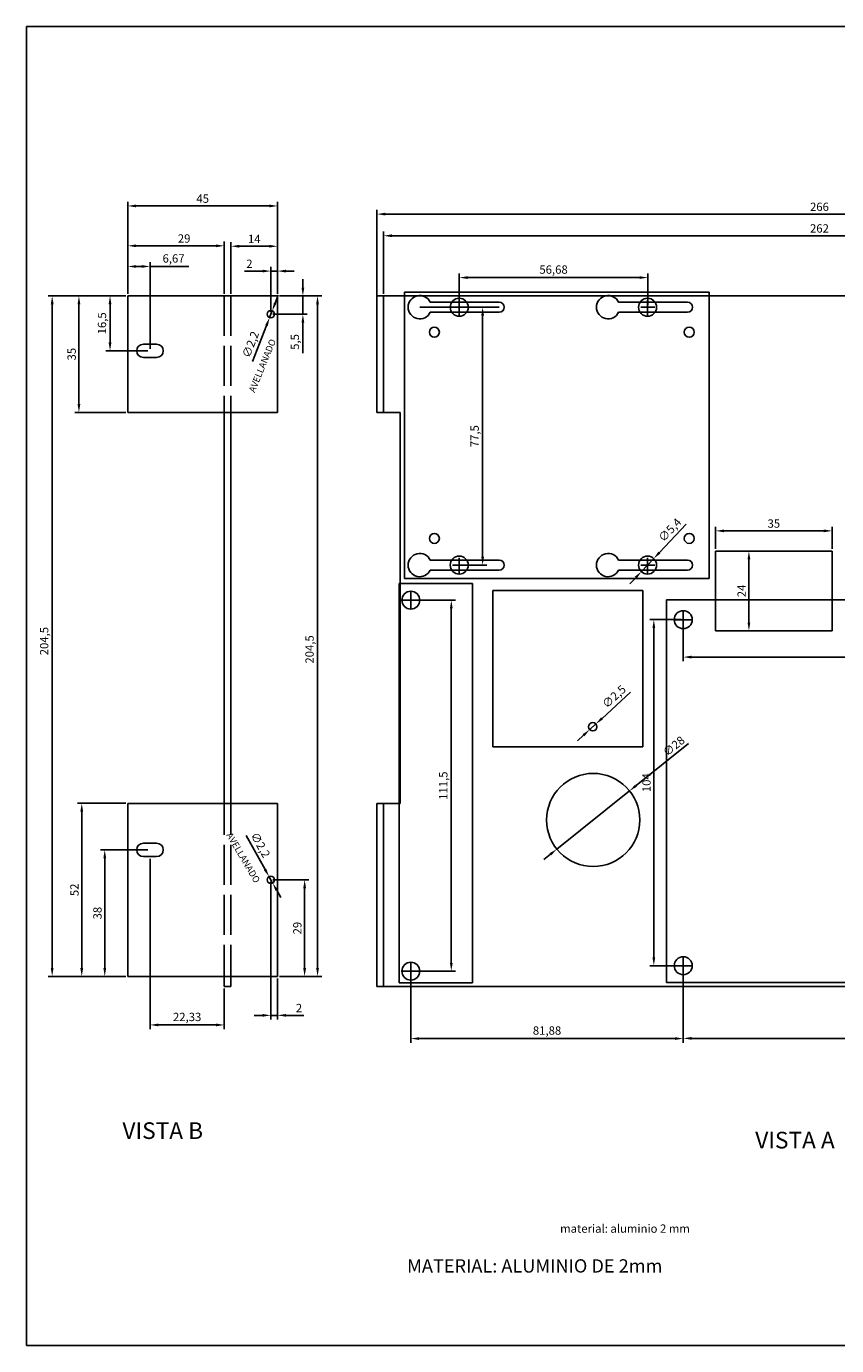
# Model space of a CAD drawing. Units: millimetres. Extents: x 26 to 1413, y 70 to 539.
# Drawn here: x 26 to 270, y 70 to 466 of the extents above; entities that cross this region are included whole.
import ezdxf

# ---------------------------------------------------------------- set-up
doc = ezdxf.new("R2010")
doc.units = ezdxf.units.MM
doc.linetypes.add('ACAD_ISO02W100', pattern=[15, 12, -3])
for name, color, linetype in [('2', 1, 'Continuous'), ('Cotas', 2, 'Continuous'), ('Dibujo', 7, 'Continuous'), ('Ocultas', 3, 'ACAD_ISO02W100')]:
    doc.layers.add(name, color=color, linetype=linetype)
doc.dimstyles.new('ISO-25', dxfattribs={"dimtxt": 2.5, "dimasz": 2.5, "dimexe": 1.25, "dimexo": 0.625, "dimtad": 1, "dimtxsty": 'Standard', "dimcen": 2.5, "dimadec": 0, "dimazin": 0, "dimtfac": 1, "dimtmove": 0, "dimatfit": 3, "dimfxl": 1, "dimarcsym": 0})

# ---------------------------------------------------------------- blocks, each defined once
blk = doc.blocks.new('*D80')
at = {"layer": 'Cotas', "color": 0, "lineweight": -2}
for p, q in [((55.93, 385.34), (32.58, 385.34)), ((33.83, 382.84), (33.83, 183.34)), ((55.93, 180.84), (32.58, 180.84))]:
    blk.add_line(p, q, dxfattribs=at)
at = {"layer": 'Cotas', "color": 0}
for points in [[(33.42, 382.84), (34.25, 382.84), (33.83, 385.34)], [(33.42, 183.34), (34.25, 183.34), (33.83, 180.84)]]:
    blk.add_solid(points, dxfattribs=at)
at = {"layer": 'Defpoints', "color": 0}
for p in [(56.56, 385.34), (33.83, 180.84), (56.56, 180.84)]:
    blk.add_point(p, dxfattribs=at)
at = {"layer": 'Cotas', "color": 0, "insert": (31.75, 281.59), "char_height": 2.5, "attachment_point": 5, "rotation": 90}
blk.add_mtext('204,5', dxfattribs=at)
blk = doc.blocks.new('*D81')
at = {"layer": 'Cotas', "color": 0, "lineweight": -2}
for p, q in [((105.18, 385.34), (114.83, 385.34)), ((113.58, 382.84), (113.58, 183.34)), ((103.81, 180.84), (114.83, 180.84))]:
    blk.add_line(p, q, dxfattribs=at)
at = {"layer": 'Cotas', "color": 0}
for points in [[(113.16, 382.84), (114, 382.84), (113.58, 385.34)], [(113.16, 183.34), (114, 183.34), (113.58, 180.84)]]:
    blk.add_solid(points, dxfattribs=at)
at = {"layer": 'Defpoints', "color": 0}
for p in [(104.56, 385.34), (103.18, 180.84), (113.58, 180.84)]:
    blk.add_point(p, dxfattribs=at)
at = {"layer": 'Cotas', "color": 0, "insert": (111.5, 279.09), "char_height": 2.5, "attachment_point": 5, "rotation": 90}
blk.add_mtext('204,5', dxfattribs=at)
blk = doc.blocks.new('*D85')
at = {"layer": 'Cotas', "color": 0, "lineweight": -2}
for p, q in [((100.18, 209.84), (110.95, 209.84)), ((109.7, 207.34), (109.7, 183.34)), ((102.18, 180.84), (110.95, 180.84))]:
    blk.add_line(p, q, dxfattribs=at)
at = {"layer": 'Cotas', "color": 0}
for points in [[(109.28, 207.34), (110.12, 207.34), (109.7, 209.84)], [(109.28, 183.34), (110.12, 183.34), (109.7, 180.84)]]:
    blk.add_solid(points, dxfattribs=at)
at = {"layer": 'Defpoints', "color": 0}
for p in [(99.56, 209.84), (101.56, 180.84), (109.7, 180.84)]:
    blk.add_point(p, dxfattribs=at)
at = {"layer": 'Cotas', "color": 0, "insert": (107.83, 195.34), "char_height": 2.5, "attachment_point": 5, "rotation": 90}
blk.add_mtext('29', dxfattribs=at)
blk = doc.blocks.new('*D86')
at = {"layer": 'Cotas', "color": 0, "lineweight": -2}
for p, q in [((99.56, 209.21), (99.56, 167.87)), ((101.56, 180.21), (101.56, 167.87)), ((97.06, 169.12), (94.56, 169.12)), ((99.56, 169.12), (101.56, 169.12)), ((104.06, 169.12), (109.47, 169.12))]:
    blk.add_line(p, q, dxfattribs=at)
at = {"layer": 'Cotas', "color": 0}
for points in [[(97.06, 169.54), (97.06, 168.71), (99.56, 169.12)], [(104.06, 169.54), (104.06, 168.71), (101.56, 169.12)]]:
    blk.add_solid(points, dxfattribs=at)
at = {"layer": 'Defpoints', "color": 0}
for p in [(99.56, 209.84), (101.56, 180.84), (101.56, 169.12)]:
    blk.add_point(p, dxfattribs=at)
at = {"layer": 'Cotas', "color": 0, "insert": (108.01, 171), "char_height": 2.5, "attachment_point": 5}
blk.add_mtext('2', dxfattribs=at)
blk = doc.blocks.new('*D120')
at = {"layer": 'Cotas', "color": 0, "lineweight": -2}
for p, q in [((62.6, 218.84), (48.38, 218.84)), ((49.63, 216.34), (49.63, 183.34)), ((55.93, 180.84), (48.38, 180.84))]:
    blk.add_line(p, q, dxfattribs=at)
at = {"layer": 'Cotas', "color": 0}
for points in [[(49.22, 216.34), (50.05, 216.34), (49.63, 218.84)], [(49.22, 183.34), (50.05, 183.34), (49.63, 180.84)]]:
    blk.add_solid(points, dxfattribs=at)
at = {"layer": 'Defpoints', "color": 0}
for p in [(63.23, 218.84), (49.63, 180.84), (56.56, 180.84)]:
    blk.add_point(p, dxfattribs=at)
at = {"layer": 'Cotas', "color": 0, "insert": (47.76, 199.84), "char_height": 2.5, "attachment_point": 5, "rotation": 90}
blk.add_mtext('38', dxfattribs=at)
blk = doc.blocks.new('*D121')
at = {"layer": 'Cotas', "color": 0, "lineweight": -2}
for p, q in [((63.23, 216.21), (63.23, 164.98)), ((85.56, 177.21), (85.56, 164.98)), ((83.06, 166.23), (65.73, 166.23))]:
    blk.add_line(p, q, dxfattribs=at)
at = {"layer": 'Cotas', "color": 0}
for points in [[(65.73, 166.65), (65.73, 165.82), (63.23, 166.23)], [(83.06, 166.65), (83.06, 165.82), (85.56, 166.23)]]:
    blk.add_solid(points, dxfattribs=at)
at = {"layer": 'Defpoints', "color": 0}
for p in [(63.23, 216.84), (85.56, 177.84), (63.23, 166.23)]:
    blk.add_point(p, dxfattribs=at)
at = {"layer": 'Cotas', "color": 0, "insert": (74.39, 168.32), "char_height": 2.5, "attachment_point": 5}
blk.add_mtext('22,33', dxfattribs=at)
blk = doc.blocks.new('*D123')
at = {"layer": 'Cotas', "color": 0, "lineweight": -2}
for p, q in [((223.49, 183.41), (223.49, 160.95)), ((378.49, 183.41), (378.49, 160.95)), ((225.99, 162.2), (375.99, 162.2))]:
    blk.add_line(p, q, dxfattribs=at)
at = {"layer": 'Cotas', "color": 0}
for points in [[(225.99, 162.62), (225.99, 161.78), (223.49, 162.2)], [(375.99, 162.62), (375.99, 161.78), (378.49, 162.2)]]:
    blk.add_solid(points, dxfattribs=at)
at = {"layer": 'Defpoints', "color": 0}
for p in [(223.49, 184.04), (378.49, 184.04), (378.49, 162.2)]:
    blk.add_point(p, dxfattribs=at)
at = {"layer": 'Cotas', "color": 0, "insert": (300.99, 164.07), "char_height": 2.5, "attachment_point": 5}
blk.add_mtext('155', dxfattribs=at)
blk = doc.blocks.new('*D87')
at = {"layer": 'Cotas', "color": 0, "lineweight": -2}
for p, q in [((223.49, 183.41), (223.49, 160.89)), ((141.61, 181.77), (141.61, 160.89)), ((144.11, 162.14), (220.99, 162.14))]:
    blk.add_line(p, q, dxfattribs=at)
at = {"layer": 'Cotas', "color": 0}
for points in [[(144.11, 162.56), (144.11, 161.73), (141.61, 162.14)], [(220.99, 162.56), (220.99, 161.73), (223.49, 162.14)]]:
    blk.add_solid(points, dxfattribs=at)
at = {"layer": 'Defpoints', "color": 0}
for p in [(141.61, 182.4), (223.49, 184.04), (223.49, 162.14)]:
    blk.add_point(p, dxfattribs=at)
at = {"layer": 'Cotas', "color": 0, "insert": (182.55, 164.23), "char_height": 2.5, "attachment_point": 5}
blk.add_mtext('81,88', dxfattribs=at)
blk = doc.blocks.new('*D126')
at = {"layer": 'Cotas', "color": 0, "lineweight": -2}
for p, q in [((92.08, 223.15), (97.79, 212.98)), ((100.09, 208.88), (99.02, 210.8)), ((101.32, 206.7), (102.54, 204.52))]:
    blk.add_line(p, q, dxfattribs=at)
at = {"layer": 'Cotas', "color": 0}
for points in [[(98.16, 213.18), (97.43, 212.77), (99.02, 210.8)], [(101.68, 206.9), (100.95, 206.49), (100.09, 208.88)]]:
    blk.add_solid(points, dxfattribs=at)
at = {"layer": 'Defpoints', "color": 0}
for p in [(99.02, 210.8), (100.09, 208.88)]:
    blk.add_point(p, dxfattribs=at)
at = {"layer": 'Cotas', "color": 0, "insert": (96.14, 220.17), "char_height": 2.5, "attachment_point": 5, "rotation": 299.3004}
blk.add_mtext('∅2,2', dxfattribs=at)
blk = doc.blocks.new('*D129')
at = {"layer": 'Cotas', "color": 0, "lineweight": -2}
for p, q in [((225.09, 250.8), (209.3, 238.15)), ((185.5, 219.08), (207.35, 236.59)), ((183.55, 217.52), (181.6, 215.95))]:
    blk.add_line(p, q, dxfattribs=at)
at = {"layer": 'Cotas', "color": 0}
for points in [[(209.04, 238.48), (209.56, 237.83), (207.35, 236.59)], [(183.29, 217.84), (183.81, 217.19), (185.5, 219.08)]]:
    blk.add_solid(points, dxfattribs=at)
at = {"layer": 'Defpoints', "color": 0}
for p in [(207.35, 236.59), (185.5, 219.08)]:
    blk.add_point(p, dxfattribs=at)
at = {"layer": 'Cotas', "color": 0, "insert": (220.83, 249.79), "char_height": 2.5, "attachment_point": 5, "rotation": 38.7042}
blk.add_mtext('∅28', dxfattribs=at)
blk = doc.blocks.new('*D135')
at = {"layer": 'Cotas', "color": 0, "lineweight": -2}
for p, q in [((133.42, 385.96), (133.42, 404.67)), ((395.42, 385.96), (395.42, 404.67)), ((135.92, 403.42), (392.92, 403.42))]:
    blk.add_line(p, q, dxfattribs=at)
at = {"layer": 'Cotas', "color": 0}
for points in [[(135.92, 403.84), (135.92, 403.01), (133.42, 403.42)], [(392.92, 403.84), (392.92, 403.01), (395.42, 403.42)]]:
    blk.add_solid(points, dxfattribs=at)
at = {"layer": 'Defpoints', "color": 0}
for p in [(395.42, 403.42), (133.42, 385.34), (395.42, 385.34)]:
    blk.add_point(p, dxfattribs=at)
at = {"layer": 'Cotas', "color": 0, "insert": (264.42, 405.3), "char_height": 2.5, "attachment_point": 5}
blk.add_mtext('262', dxfattribs=at)
blk = doc.blocks.new('*D95')
at = {"layer": 'Cotas', "color": 0, "lineweight": -2}
for p, q in [((131.42, 380.96), (131.42, 411.18)), ((133.92, 409.93), (394.92, 409.93)), ((397.42, 380.96), (397.42, 411.18))]:
    blk.add_line(p, q, dxfattribs=at)
at = {"layer": 'Cotas', "color": 0}
for points in [[(133.92, 410.34), (133.92, 409.51), (131.42, 409.93)], [(394.92, 410.34), (394.92, 409.51), (397.42, 409.93)]]:
    blk.add_solid(points, dxfattribs=at)
at = {"layer": 'Defpoints', "color": 0}
for p in [(397.42, 409.93), (131.42, 380.34), (397.42, 380.34)]:
    blk.add_point(p, dxfattribs=at)
at = {"layer": 'Cotas', "color": 0, "insert": (264.42, 411.8), "char_height": 2.5, "attachment_point": 5}
blk.add_mtext('266', dxfattribs=at)
blk = doc.blocks.new('*D136')
at = {"layer": 'Cotas', "color": 0, "lineweight": -2}
for p, q in [((100.86, 383.19), (101.76, 385.52)), ((99.95, 380.86), (99.16, 378.81)), ((94.04, 365.6), (98.25, 376.48))]:
    blk.add_line(p, q, dxfattribs=at)
at = {"layer": 'Cotas', "color": 0}
for points in [[(100.47, 383.34), (101.25, 383.04), (99.95, 380.86)], [(97.87, 376.63), (98.64, 376.33), (99.16, 378.81)]]:
    blk.add_solid(points, dxfattribs=at)
at = {"layer": 'Defpoints', "color": 0}
for p in [(99.95, 380.86), (99.16, 378.81)]:
    blk.add_point(p, dxfattribs=at)
at = {"layer": 'Cotas', "color": 0, "insert": (93.75, 370.63), "char_height": 2.5, "attachment_point": 5, "rotation": 68.803}
blk.add_mtext('∅2,2', dxfattribs=at)
blk = doc.blocks.new('*D97')
at = {"layer": 'Cotas', "color": 0, "lineweight": -2}
for p, q in [((109.18, 387.84), (109.18, 390.34)), ((102.18, 385.34), (110.43, 385.34)), ((109.18, 385.34), (109.18, 379.84)), ((100.18, 379.84), (110.43, 379.84)), ((109.18, 377.34), (109.18, 368.17))]:
    blk.add_line(p, q, dxfattribs=at)
at = {"layer": 'Cotas', "color": 0}
for points in [[(108.76, 387.84), (109.59, 387.84), (109.18, 385.34)], [(108.76, 377.34), (109.59, 377.34), (109.18, 379.84)]]:
    blk.add_solid(points, dxfattribs=at)
at = {"layer": 'Defpoints', "color": 0}
for p in [(101.56, 385.34), (99.56, 379.84), (109.18, 379.84)]:
    blk.add_point(p, dxfattribs=at)
at = {"layer": 'Cotas', "color": 0, "insert": (107.09, 371.5), "char_height": 2.5, "attachment_point": 5, "rotation": 90}
blk.add_mtext('5,5', dxfattribs=at)
blk = doc.blocks.new('*D137')
at = {"layer": 'Cotas', "color": 0, "lineweight": -2}
for p, q in [((55.93, 385.34), (49.97, 385.34)), ((51.22, 382.84), (51.22, 371.34)), ((62.6, 368.84), (49.97, 368.84))]:
    blk.add_line(p, q, dxfattribs=at)
at = {"layer": 'Cotas', "color": 0}
for points in [[(50.8, 382.84), (51.63, 382.84), (51.22, 385.34)], [(50.8, 371.34), (51.63, 371.34), (51.22, 368.84)]]:
    blk.add_solid(points, dxfattribs=at)
at = {"layer": 'Defpoints', "color": 0}
for p in [(56.56, 385.34), (51.22, 368.84), (63.23, 368.84)]:
    blk.add_point(p, dxfattribs=at)
at = {"layer": 'Cotas', "color": 0, "insert": (49.13, 377.09), "char_height": 2.5, "attachment_point": 5, "rotation": 90}
blk.add_mtext('16,5', dxfattribs=at)
blk = doc.blocks.new('*D138')
at = {"layer": 'Cotas', "color": 0, "lineweight": -2}
for p, q in [((56.56, 385.96), (56.56, 395.44)), ((59.06, 394.19), (60.73, 394.19)), ((63.23, 369.46), (63.23, 395.44)), ((63.23, 394.19), (74.89, 394.19))]:
    blk.add_line(p, q, dxfattribs=at)
at = {"layer": 'Cotas', "color": 0}
for points in [[(59.06, 394.61), (59.06, 393.78), (56.56, 394.19)], [(60.73, 394.61), (60.73, 393.78), (63.23, 394.19)]]:
    blk.add_solid(points, dxfattribs=at)
at = {"layer": 'Defpoints', "color": 0}
for p in [(63.23, 394.19), (56.56, 385.34), (63.23, 368.84)]:
    blk.add_point(p, dxfattribs=at)
at = {"layer": 'Cotas', "color": 0, "insert": (70.31, 396.28), "char_height": 2.5, "attachment_point": 5}
blk.add_mtext('6,67', dxfattribs=at)
blk = doc.blocks.new('*D98')
at = {"layer": 'Cotas', "color": 0, "lineweight": -2}
for p, q in [((97.06, 392.8), (91.64, 392.8)), ((99.56, 380.46), (99.56, 394.05)), ((101.56, 392.8), (99.56, 392.8)), ((101.56, 385.96), (101.56, 394.05)), ((104.06, 392.8), (106.56, 392.8))]:
    blk.add_line(p, q, dxfattribs=at)
at = {"layer": 'Cotas', "color": 0}
for points in [[(97.06, 393.22), (97.06, 392.39), (99.56, 392.8)], [(104.06, 393.22), (104.06, 392.39), (101.56, 392.8)]]:
    blk.add_solid(points, dxfattribs=at)
at = {"layer": 'Defpoints', "color": 0}
for p in [(99.56, 392.8), (101.56, 385.34), (99.56, 379.84)]:
    blk.add_point(p, dxfattribs=at)
at = {"layer": 'Cotas', "color": 0, "insert": (93.1, 394.68), "char_height": 2.5, "attachment_point": 5}
blk.add_mtext('2', dxfattribs=at)
blk = doc.blocks.new('*D99')
at = {"layer": 'Cotas', "color": 0, "lineweight": -2}
for p, q in [((56.56, 386.59), (56.56, 413.63)), ((59.06, 412.38), (99.06, 412.38)), ((101.56, 385.96), (101.56, 413.63))]:
    blk.add_line(p, q, dxfattribs=at)
at = {"layer": 'Cotas', "color": 0}
for points in [[(59.06, 412.8), (59.06, 411.96), (56.56, 412.38)], [(99.06, 412.8), (99.06, 411.96), (101.56, 412.38)]]:
    blk.add_solid(points, dxfattribs=at)
at = {"layer": 'Defpoints', "color": 0}
for p in [(101.56, 412.38), (56.56, 385.96), (101.56, 385.34)]:
    blk.add_point(p, dxfattribs=at)
at = {"layer": 'Cotas', "color": 0, "insert": (79.06, 414.25), "char_height": 2.5, "attachment_point": 5}
blk.add_mtext('45', dxfattribs=at)
blk = doc.blocks.new('*D100')
at = {"layer": 'Cotas', "color": 0, "lineweight": -2}
for p, q in [((56.56, 385.96), (56.56, 401.65)), ((85.56, 385.96), (85.56, 401.65)), ((59.06, 400.4), (83.06, 400.4))]:
    blk.add_line(p, q, dxfattribs=at)
at = {"layer": 'Cotas', "color": 0}
for points in [[(59.06, 400.81), (59.06, 399.98), (56.56, 400.4)], [(83.06, 400.81), (83.06, 399.98), (85.56, 400.4)]]:
    blk.add_solid(points, dxfattribs=at)
at = {"layer": 'Defpoints', "color": 0}
for p in [(85.56, 400.4), (56.56, 385.34), (85.56, 385.34)]:
    blk.add_point(p, dxfattribs=at)
at = {"layer": 'Cotas', "color": 0, "insert": (73.49, 402.27), "char_height": 2.5, "attachment_point": 5}
blk.add_mtext('29', dxfattribs=at)
blk = doc.blocks.new('*D139')
at = {"layer": 'Cotas', "color": 0, "lineweight": -2}
for p, q in [((87.56, 385.96), (87.56, 401.52)), ((101.56, 385.96), (101.56, 401.52)), ((90.06, 400.27), (99.06, 400.27))]:
    blk.add_line(p, q, dxfattribs=at)
at = {"layer": 'Cotas', "color": 0}
for points in [[(90.06, 400.69), (90.06, 399.85), (87.56, 400.27)], [(99.06, 400.69), (99.06, 399.85), (101.56, 400.27)]]:
    blk.add_solid(points, dxfattribs=at)
at = {"layer": 'Defpoints', "color": 0}
for p in [(101.56, 400.27), (87.56, 385.34), (101.56, 385.34)]:
    blk.add_point(p, dxfattribs=at)
at = {"layer": 'Cotas', "color": 0, "insert": (94.56, 402.14), "char_height": 2.5, "attachment_point": 5}
blk.add_mtext('14', dxfattribs=at)
blk = doc.blocks.new('*D142')
at = {"layer": 'Cotas', "color": 0, "lineweight": -2}
for p, q in [((55.31, 385.34), (40.62, 385.34)), ((41.87, 382.84), (41.87, 352.84)), ((55.93, 350.34), (40.62, 350.34))]:
    blk.add_line(p, q, dxfattribs=at)
at = {"layer": 'Cotas', "color": 0}
for points in [[(41.46, 382.84), (42.29, 382.84), (41.87, 385.34)], [(41.46, 352.84), (42.29, 352.84), (41.87, 350.34)]]:
    blk.add_solid(points, dxfattribs=at)
at = {"layer": 'Defpoints', "color": 0}
for p in [(55.93, 385.34), (41.87, 350.34), (56.56, 350.34)]:
    blk.add_point(p, dxfattribs=at)
at = {"layer": 'Cotas', "color": 0, "insert": (40, 367.84), "char_height": 2.5, "attachment_point": 5, "rotation": 90}
blk.add_mtext('35', dxfattribs=at)
blk = doc.blocks.new('*D143')
at = {"layer": 'Cotas', "color": 0, "lineweight": -2}
for p, q in [((55.93, 232.84), (41.47, 232.84)), ((42.72, 183.34), (42.72, 230.34)), ((55.93, 180.84), (41.47, 180.84))]:
    blk.add_line(p, q, dxfattribs=at)
at = {"layer": 'Cotas', "color": 0}
for points in [[(42.3, 230.34), (43.14, 230.34), (42.72, 232.84)], [(42.3, 183.34), (43.14, 183.34), (42.72, 180.84)]]:
    blk.add_solid(points, dxfattribs=at)
at = {"layer": 'Defpoints', "color": 0}
for p in [(42.72, 232.84), (56.56, 232.84), (56.56, 180.84)]:
    blk.add_point(p, dxfattribs=at)
at = {"layer": 'Cotas', "color": 0, "insert": (40.85, 206.84), "char_height": 2.5, "attachment_point": 5, "rotation": 90}
blk.add_mtext('52', dxfattribs=at)
blk = doc.blocks.new('*D105')
at = {"layer": 'Cotas', "color": 0, "lineweight": -2}
for p, q in [((233.22, 309.29), (233.22, 315.98)), ((235.72, 314.73), (265.72, 314.73)), ((268.22, 309.29), (268.22, 315.98))]:
    blk.add_line(p, q, dxfattribs=at)
at = {"layer": 'Cotas', "color": 0}
for points in [[(235.72, 315.14), (235.72, 314.31), (233.22, 314.73)], [(265.72, 315.14), (265.72, 314.31), (268.22, 314.73)]]:
    blk.add_solid(points, dxfattribs=at)
at = {"layer": 'Defpoints', "color": 0}
for p in [(268.22, 314.73), (233.22, 308.66), (268.22, 308.66)]:
    blk.add_point(p, dxfattribs=at)
at = {"layer": 'Cotas', "color": 0, "insert": (250.72, 316.6), "char_height": 2.5, "attachment_point": 5}
blk.add_mtext('35', dxfattribs=at)
blk = doc.blocks.new('*D106')
at = {"layer": 'Cotas', "color": 0, "lineweight": -2}
for p, q in [((233.84, 308.66), (244.47, 308.66)), ((243.22, 306.16), (243.22, 287.17)), ((233.84, 284.67), (244.47, 284.67))]:
    blk.add_line(p, q, dxfattribs=at)
at = {"layer": 'Cotas', "color": 0}
for points in [[(242.8, 306.16), (243.64, 306.16), (243.22, 308.66)], [(242.8, 287.17), (243.64, 287.17), (243.22, 284.67)]]:
    blk.add_solid(points, dxfattribs=at)
at = {"layer": 'Defpoints', "color": 0}
for p in [(233.22, 308.66), (233.22, 284.67), (243.22, 284.67)]:
    blk.add_point(p, dxfattribs=at)
at = {"layer": 'Cotas', "color": 0, "insert": (241.35, 296.67), "char_height": 2.5, "attachment_point": 5, "rotation": 90}
blk.add_mtext('24', dxfattribs=at)
blk = doc.blocks.new('*D162')
at = {"layer": 'Cotas', "color": 0, "lineweight": -2}
for p, q in [((222.86, 288.04), (213.4, 288.04)), ((214.65, 186.54), (214.65, 285.54)), ((222.86, 184.04), (213.4, 184.04))]:
    blk.add_line(p, q, dxfattribs=at)
at = {"layer": 'Cotas', "color": 0}
for points in [[(214.23, 285.54), (215.06, 285.54), (214.65, 288.04)], [(214.23, 186.54), (215.06, 186.54), (214.65, 184.04)]]:
    blk.add_solid(points, dxfattribs=at)
at = {"layer": 'Defpoints', "color": 0}
for p in [(214.65, 288.04), (223.49, 288.04), (223.49, 184.04)]:
    blk.add_point(p, dxfattribs=at)
at = {"layer": 'Cotas', "color": 0, "insert": (212.77, 239.04), "char_height": 2.5, "attachment_point": 5, "rotation": 90}
blk.add_mtext('104', dxfattribs=at)
blk = doc.blocks.new('*D163')
at = {"layer": 'Cotas', "color": 0, "lineweight": -2}
for p, q in [((142.24, 293.9), (155.02, 293.9)), ((153.77, 291.4), (153.77, 184.9)), ((142.24, 182.4), (155.02, 182.4))]:
    blk.add_line(p, q, dxfattribs=at)
at = {"layer": 'Cotas', "color": 0}
for points in [[(153.36, 291.4), (154.19, 291.4), (153.77, 293.9)], [(153.36, 184.9), (154.19, 184.9), (153.77, 182.4)]]:
    blk.add_solid(points, dxfattribs=at)
at = {"layer": 'Defpoints', "color": 0}
for p in [(141.61, 293.9), (141.61, 182.4), (153.77, 182.4)]:
    blk.add_point(p, dxfattribs=at)
at = {"layer": 'Cotas', "color": 0, "insert": (151.69, 238.15), "char_height": 2.5, "attachment_point": 5, "rotation": 90}
blk.add_mtext('111,5', dxfattribs=at)
blk = doc.blocks.new('*D164')
at = {"layer": 'Cotas', "color": 0, "lineweight": -2}
for p, q in [((156.79, 381.94), (164.44, 381.94)), ((163.19, 379.44), (163.19, 306.94)), ((156.87, 304.44), (164.44, 304.44))]:
    blk.add_line(p, q, dxfattribs=at)
at = {"layer": 'Cotas', "color": 0}
for points in [[(162.77, 379.44), (163.61, 379.44), (163.19, 381.94)], [(162.77, 306.94), (163.61, 306.94), (163.19, 304.44)]]:
    blk.add_solid(points, dxfattribs=at)
at = {"layer": 'Defpoints', "color": 0}
for p in [(156.17, 381.94), (156.25, 304.44), (163.19, 304.44)]:
    blk.add_point(p, dxfattribs=at)
at = {"layer": 'Cotas', "color": 0, "insert": (161.11, 343.19), "char_height": 2.5, "attachment_point": 5, "rotation": 90}
blk.add_mtext('77,5', dxfattribs=at)
blk = doc.blocks.new('*D165')
at = {"layer": 'Cotas', "color": 0, "lineweight": -2}
for p, q in [((156.17, 382.57), (156.17, 392.09)), ((158.67, 390.84), (210.35, 390.84)), ((212.85, 382.57), (212.85, 392.09))]:
    blk.add_line(p, q, dxfattribs=at)
at = {"layer": 'Cotas', "color": 0}
for points in [[(158.67, 391.26), (158.67, 390.43), (156.17, 390.84)], [(210.35, 391.26), (210.35, 390.43), (212.85, 390.84)]]:
    blk.add_solid(points, dxfattribs=at)
at = {"layer": 'Defpoints', "color": 0}
for p in [(212.85, 390.84), (156.17, 381.94), (212.85, 381.94)]:
    blk.add_point(p, dxfattribs=at)
at = {"layer": 'Cotas', "color": 0, "insert": (184.51, 392.93), "char_height": 2.5, "attachment_point": 5}
blk.add_mtext('56,68', dxfattribs=at)
blk = doc.blocks.new('*D167')
at = {"layer": 'Cotas', "color": 0, "lineweight": -2}
for p, q in [((223.49, 287.41), (223.49, 275.54)), ((378.49, 287.41), (378.49, 275.54)), ((225.99, 276.79), (375.99, 276.79))]:
    blk.add_line(p, q, dxfattribs=at)
at = {"layer": 'Cotas', "color": 0}
for points in [[(225.99, 277.21), (225.99, 276.37), (223.49, 276.79)], [(375.99, 277.21), (375.99, 276.37), (378.49, 276.79)]]:
    blk.add_solid(points, dxfattribs=at)
at = {"layer": 'Defpoints', "color": 0}
for p in [(223.49, 288.04), (378.49, 288.04), (378.49, 276.79)]:
    blk.add_point(p, dxfattribs=at)
at = {"layer": 'Cotas', "color": 0, "insert": (300.99, 278.67), "char_height": 2.5, "attachment_point": 5}
blk.add_mtext('155', dxfattribs=at)
blk = doc.blocks.new('*D168')
at = {"layer": 'Cotas', "color": 0, "lineweight": -2}
for p, q in [((224.35, 316.7), (216.34, 308.22)), ((210.91, 302.48), (214.62, 306.4)), ((209.19, 300.66), (207.48, 298.84))]:
    blk.add_line(p, q, dxfattribs=at)
at = {"layer": 'Cotas', "color": 0}
for points in [[(216.03, 308.51), (216.64, 307.94), (214.62, 306.4)], [(208.89, 300.95), (209.5, 300.38), (210.91, 302.48)]]:
    blk.add_solid(points, dxfattribs=at)
at = {"layer": 'Defpoints', "color": 0}
for p in [(214.62, 306.4), (210.91, 302.48)]:
    blk.add_point(p, dxfattribs=at)
at = {"layer": 'Cotas', "color": 0, "insert": (219.69, 314.8), "char_height": 2.5, "attachment_point": 5, "rotation": 46.6267}
blk.add_mtext('∅5,4', dxfattribs=at)
blk = doc.blocks.new('*D172')
at = {"layer": 'Cotas', "color": 0, "lineweight": -2}
for p, q in [((207.68, 266.24), (199.07, 258.37)), ((195.37, 255), (197.22, 256.69)), ((193.53, 253.31), (191.68, 251.63))]:
    blk.add_line(p, q, dxfattribs=at)
at = {"layer": 'Cotas', "color": 0}
for points in [[(198.79, 258.68), (199.35, 258.06), (197.22, 256.69)], [(193.25, 253.62), (193.81, 253.01), (195.37, 255)]]:
    blk.add_solid(points, dxfattribs=at)
at = {"layer": 'Defpoints', "color": 0}
for p in [(195.37, 255), (197.22, 256.69)]:
    blk.add_point(p, dxfattribs=at)
at = {"layer": 'Cotas', "color": 0, "insert": (202.89, 264.69), "char_height": 2.5, "attachment_point": 5, "rotation": 42.4087}
blk.add_mtext('∅2,5', dxfattribs=at)

msp = doc.modelspace()

# ---------------------------------------------------------------- linework, layer by layer
for p, q in [((26.08, 466.345), (26.08, 69.862)), ((26.08, 466.345), (580.08, 466.345)), ((56.556, 385.338), (56.556, 350.338)), ((101.556, 385.338), (56.556, 385.338)), ((101.556, 385.338), (101.556, 350.338)), ((158.323, 381.942), (154.174, 381.942)), ((156.166, 384.137), (156.166, 379.375)), ((214.923, 381.942), (210.774, 381.942)), ((212.766, 384.137), (212.766, 379.375)), ((61.226, 370.838), (65.226, 370.838)), ((61.226, 366.838), (65.226, 366.838)), ((101.556, 350.338), (56.556, 350.338)), ((85.556, 350.338), (85.556, 232.838)), ((87.556, 232.838), (87.556, 350.338)), ((131.42, 350.338), (138.42, 350.338)), ((156.166, 306.637), (156.166, 301.875)), ((212.766, 306.637), (212.766, 301.875)), ((233.217, 308.664), (268.218, 308.664)), ((233.217, 284.668), (233.217, 308.664)), ((268.218, 308.664), (268.218, 284.668)), ((158.323, 304.442), (154.174, 304.442)), ((214.923, 304.442), (210.774, 304.442)), ((268.218, 284.668), (233.217, 284.668)), ((101.556, 232.838), (56.556, 232.838)), ((56.556, 232.838), (56.556, 180.838)), ((101.556, 232.838), (101.556, 180.838)), ((131.42, 232.838), (138.42, 232.838)), ((61.226, 220.838), (65.226, 220.838)), ((61.226, 216.838), (65.226, 216.838)), ((101.556, 180.838), (56.556, 180.838)), ((85.556, 180.838), (85.556, 177.838)), ((87.556, 180.838), (87.556, 177.838)), ((87.556, 177.838), (85.556, 177.838)), ((26.08, 69.862), (303.08, 69.862))]:
    msp.add_line(p, q)
for centre, radius in [((99.556, 379.838), 1.1), ((196.297, 255.843), 1.25), ((196.423, 227.834), 14), ((99.556, 209.838), 1.1)]:
    msp.add_circle(centre, radius)
for centre, start, end in [((61.226, 368.838), 90, 270), ((65.226, 368.838), 270, 90), ((61.226, 218.838), 90, 270), ((65.226, 218.838), 270, 90)]:
    msp.add_arc(centre, 2, start, end)
at = {"layer": '2'}
for p, q in [((139.691, 386.442), (231.291, 386.442)), ((139.691, 300.442), (139.691, 386.442)), ((231.291, 300.442), (231.291, 386.442)), ((168.191, 381.942), (144.306, 381.942)), ((168.191, 383.442), (147.468, 383.442)), ((224.791, 383.442), (204.068, 383.442)), ((168.191, 380.442), (147.468, 380.442)), ((224.791, 380.442), (204.068, 380.442)), ((168.191, 305.942), (147.468, 305.942)), ((224.791, 305.942), (204.068, 305.942)), ((168.191, 302.942), (147.468, 302.942)), ((224.791, 302.942), (204.068, 302.942)), ((160.112, 298.9), (138.112, 298.9)), ((138.112, 298.9), (138.112, 178.9)), ((139.691, 300.442), (231.291, 300.442)), ((160.112, 178.9), (160.112, 298.9)), ((211.297, 296.843), (166.297, 296.843)), ((166.297, 296.843), (166.297, 249.843)), ((211.297, 249.843), (211.297, 296.843)), ((383.49, 294.036), (218.49, 294.036)), ((218.49, 294.036), (218.49, 179.036)), ((166.297, 249.843), (211.297, 249.843)), ((138.112, 178.9), (160.112, 178.9)), ((218.49, 179.036), (383.49, 179.036))]:
    msp.add_line(p, q, dxfattribs=at)
for centre in [(148.691, 374.442), (225.291, 374.442), (148.691, 312.442), (225.291, 312.442)]:
    msp.add_circle(centre, 1.5, dxfattribs=at)
for centre, radius, start, end in [((144.306, 381.942), 3.5, 25.37693, 334.62307), ((200.906, 381.942), 3.5, 25.37693, 334.62307), ((168.191, 381.942), 1.5, 270, 90), ((224.791, 381.942), 1.5, 270, 90), ((144.306, 304.442), 3.5, 25.37693, 334.62307), ((168.191, 304.442), 1.5, 270, 90), ((200.906, 304.442), 3.5, 25.37693, 334.62307), ((224.791, 304.442), 1.5, 270, 90)]:
    msp.add_arc(centre, radius, start, end, dxfattribs=at)
at = {"layer": 'Dibujo'}
for p, q in [((397.42, 385.338), (131.42, 385.338)), ((131.42, 350.338), (131.42, 385.338)), ((133.42, 350.338), (133.42, 385.338)), ((138.42, 232.838), (138.42, 350.338)), ((138.912, 293.9), (144.312, 293.9)), ((141.612, 291.2), (141.612, 296.6)), ((223.49, 285.336), (223.49, 290.736)), ((220.79, 288.036), (226.19, 288.036)), ((131.42, 177.838), (131.42, 232.838)), ((133.42, 177.838), (133.42, 232.838)), ((223.49, 181.336), (223.49, 186.736)), ((138.912, 182.4), (144.312, 182.4)), ((141.612, 179.7), (141.612, 185.1)), ((220.79, 184.036), (226.19, 184.036)), ((131.42, 177.838), (397.42, 177.838)), ((137.42, 177.838), (397.42, 177.838))]:
    msp.add_line(p, q, dxfattribs=at)
for centre in [(156.166, 381.942), (212.766, 381.942), (156.166, 304.442), (212.766, 304.442), (141.612, 293.9), (223.49, 288.036), (223.49, 184.036), (141.612, 182.4)]:
    msp.add_circle(centre, 2.7, dxfattribs=at)
at = {"layer": 'Ocultas'}
for p, q in [((85.556, 385.338), (85.556, 177.838)), ((87.556, 385.338), (87.556, 177.838))]:
    msp.add_line(p, q, dxfattribs=at)

# ---------------------------------------------------------------- texts
for s, p in [('VISTA B', (54.949, 131.971)), ('VISTA A', (245.123, 129.124))]:
    msp.add_text(s, height=5).set_placement(p)
at = {"layer": '2'}
msp.add_text('MATERIAL: ALUMINIO DE 2mm', height=4, dxfattribs=at).set_placement((140.512, 91.815))
at = {"layer": 'Cotas'}
for rotation, p in [(67.60536, (94.671, 356.145)), (300.43886, (86.09, 223.322))]:
    msp.add_text('AVELLANADO', height=2, rotation=rotation, dxfattribs=at).set_placement(p)
msp.add_text('material: aluminio 2 mm', height=2.5, dxfattribs=at).set_placement((186.479, 103.784))

# ---------------------------------------------------------------- dimensions: what is measured, and where the dimension line sits
for base, p1, p2, picture, middle in [((101.556, 412.379), (56.556, 385.963), (101.556, 385.338), '*D99', (79.056, 414.254)), ((397.42, 409.925), (131.42, 380.338), (397.42, 380.338), '*D95', (264.42, 411.8)), ((395.42, 403.423), (133.42, 385.338), (395.42, 385.338), '*D135', (264.42, 405.298)), ((101.556, 400.269), (87.556, 385.338), (101.556, 385.338), '*D139', (94.556, 402.144)), ((63.226, 394.193), (56.556, 385.338), (63.226, 368.838), '*D138', (70.309, 396.276)), ((99.556, 392.804), (101.556, 385.338), (99.556, 379.838), '*D98', (93.098, 394.679)), ((212.848, 390.843), (156.166, 381.942), (212.848, 381.942), '*D165', (184.507, 392.926)), ((268.218, 314.727), (233.217, 308.664), (268.218, 308.664), '*D105', (250.718, 316.602)), ((378.49, 276.791), (223.49, 288.036), (378.49, 288.036), '*D167', (300.99, 278.666)), ((63.226, 166.234), (85.556, 177.838), (63.226, 216.838), '*D121', (74.391, 168.317)), ((101.556, 169.124), (99.556, 209.838), (101.556, 180.838), '*D86', (108.015, 170.999)), ((223.49, 162.145), (141.612, 182.4), (223.49, 184.036), '*D87', (182.551, 164.228)), ((378.49, 162.199), (223.49, 184.036), (378.49, 184.036), '*D123', (300.99, 164.074))]:
    dim = msp.add_linear_dim(base=base, p1=p1, p2=p2, dimstyle='ISO-25', dxfattribs=at)
    dim.commit()
    dim.dimension.update_dxf_attribs({"geometry": picture, "text_midpoint": middle})
dim = msp.add_linear_dim(base=(85.556, 400.396), p1=(56.556, 385.338), p2=(85.556, 385.338), dimstyle='ISO-25', dxfattribs=at)
dim.commit()
dim.dimension.update_dxf_attribs({"geometry": '*D100', "text_midpoint": (73.487, 400.396), "dimtype": 160})
for base, p1, p2, picture, middle in [((109.178, 379.838), (101.556, 385.338), (99.556, 379.838), '*D97', (107.094, 371.504)), ((41.874, 350.338), (55.931, 385.338), (56.556, 350.338), '*D142', (39.999, 367.838)), ((51.218, 368.838), (56.556, 385.338), (63.226, 368.838), '*D137', (49.135, 377.088)), ((163.191, 304.442), (156.166, 381.942), (156.248, 304.442), '*D164', (161.108, 343.192)), ((243.222, 284.668), (233.217, 308.664), (233.217, 284.668), '*D106', (241.347, 296.666)), ((153.772, 182.4), (141.612, 293.9), (141.612, 182.4), '*D163', (151.689, 238.15)), ((42.72, 232.838), (56.556, 180.838), (56.556, 232.838), '*D143', (40.845, 206.838)), ((49.633, 180.838), (63.226, 218.838), (56.556, 180.838), '*D120', (47.758, 199.838)), ((109.7, 180.838), (99.556, 209.838), (101.556, 180.838), '*D85', (107.825, 195.338))]:
    dim = msp.add_linear_dim(base=base, p1=p1, p2=p2, angle=90, dimstyle='ISO-25', dxfattribs=at)
    dim.commit()
    dim.dimension.update_dxf_attribs({"geometry": picture, "text_midpoint": middle})
for base, p1, p2, picture, middle in [((33.833, 180.838), (56.556, 385.338), (56.556, 180.838), '*D80', (33.833, 281.588)), ((113.581, 180.838), (104.556, 385.338), (103.181, 180.838), '*D81', (113.581, 279.088)), ((214.648, 288.036), (223.49, 184.036), (223.49, 288.036), '*D162', (214.648, 239.045))]:
    dim = msp.add_linear_dim(base=base, p1=p1, p2=p2, angle=90, dimstyle='ISO-25', dxfattribs=at)
    dim.commit()
    dim.dimension.update_dxf_attribs({"geometry": picture, "text_midpoint": middle, "dimtype": 160})
for p1, p2, picture, middle in [((99.954, 380.863), (99.159, 378.812), '*D136', (93.751, 370.63)), ((210.912, 302.479), (214.62, 306.404), '*D168', (219.687, 314.801)), ((195.374, 255), (197.22, 256.687), '*D172', (202.891, 264.688)), ((100.095, 208.878), (99.018, 210.797), '*D126', (96.145, 220.174))]:
    dim = msp.add_diameter_dim_2p(p1=p1, p2=p2, dimstyle='ISO-25', dxfattribs=at)
    dim.commit()
    dim.dimension.update_dxf_attribs({"geometry": picture, "text_midpoint": middle})
dim = msp.add_diameter_dim_2p(p1=(185.498, 219.08), p2=(207.349, 236.588), dimstyle='ISO-25', dxfattribs=at)
dim.commit()
dim.dimension.update_dxf_attribs({"geometry": '*D129', "text_midpoint": (222.002, 248.33), "dimtype": 163})

doc.saveas('drawing.dxf')
